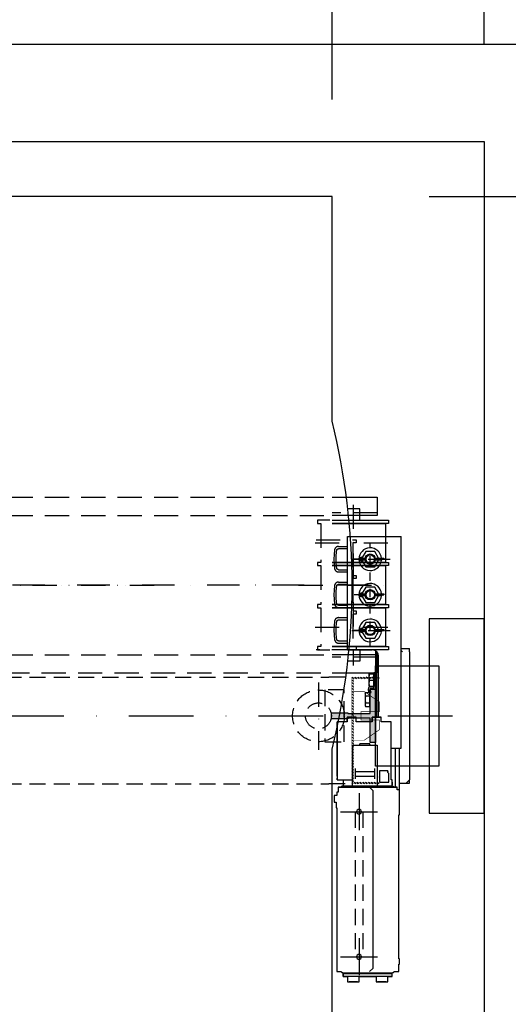
# Model space of a CAD drawing. Extents: x 0 to 2038, y 0 to 2870.
# Drawn here: x 970 to 1348, y 1381 to 2141 of the extents above; entities that cross this region are included whole.
import ezdxf

# ---------------------------------------------------------------- set-up
doc = ezdxf.new("R2010")
doc.units = 0
doc.header["$LTSCALE"] = 25
doc.header["$MEASUREMENT"] = 0
for name, pattern in [('CONTINUA', [0]), ('DASHDOT2', [0.5, 0.25, -0.125, 0, -0.125]), ('HIDDEN', [0.375, 0.25, -0.125]), ('TRAZO_Y_PUNTO', [2, 1, -0.5, 0, -0.5]), ('TRAZO_Y_PUNTO1', [4, 2, -1, 0, -1]), ('TRAZOS', [0.75, 0.5, -0.25])]:
    doc.linetypes.add(name, pattern=pattern)
doc.layers.get('0').update_dxf_attribs({"linetype": 'CONTINUA'})
doc.layers.get('DEFPOINTS').update_dxf_attribs({"linetype": 'CONTINUA'})
for name, color, linetype in [('ACOTACION', 6, 'CONTINUA'), ('CABINA', 3, 'CONTINUA'), ('CARATULA', 10, 'CONTINUA'), ('ELEM_HUECO', 3, 'CONTINUA'), ('GUIAS', 6, 'CONTINUOUS'), ('MODIFICACIONES', 7, 'CONTINUA')]:
    doc.layers.add(name, color=color, linetype=linetype)
doc.styles.get("Standard").update_dxf_attribs({"font": 'roman2.shx'})
doc.dimstyles.new('PLANTAP', dxfattribs={"dimscale": 0.5, "dimtxt": 40, "dimasz": 0, "dimexe": 1.8, "dimexo": 150, "dimgap": 10, "dimtad": 1, "dimdec": 0, "dimlfac": 2, "dimdsep": 46, "dimtxsty": 'Standard', "dimtsz": 16, "dimcen": 1.5, "dimclrd": 256, "dimclrt": 256, "dimadec": 0, "dimazin": 0, "dimtfac": 1, "dimtdec": 0, "dimtix": 1, "dimtmove": 0, "dimatfit": 3, "dimfxl": 0, "dimtolj": 1, "dimarcsym": 0})
doc.dimstyles.new('PLANTARP', dxfattribs={"dimscale": 0.5, "dimtxt": 40, "dimasz": 0, "dimexe": 1.8, "dimexo": 150, "dimgap": -20, "dimtad": 1, "dimdec": 0, "dimlfac": 2, "dimdsep": 46, "dimtxsty": 'Standard', "dimtsz": 16, "dimcen": 1.5, "dimclrd": 256, "dimclrt": 256, "dimadec": 0, "dimazin": 0, "dimtfac": 1, "dimtdec": 0, "dimtix": 1, "dimtmove": 0, "dimatfit": 3, "dimfxl": 0, "dimtolj": 1, "dimarcsym": 0})

# ---------------------------------------------------------------- blocks, each defined once
blk = doc.blocks.new('*D128')
at = {"layer": 'ACOTACION', "lineweight": -2}
for p, q in [((1121.9, 2537.73), (760.95, 2537.73)), ((760.95, 2537.73), (760.95, 2497.73)), ((1121.9, 2497.73), (1121.9, 2537.73)), ((545.93, 2479.73), (561.93, 2495.73)), ((760.95, 2497.73), (1121.9, 2497.73)), ((1320.93, 2479.73), (1336.93, 2495.73)), ((553.93, 2487.73), (1328.93, 2487.73))]:
    blk.add_line(p, q, dxfattribs=at)
at = {"layer": 'ACOTACION', "color": 0, "lineweight": -2}
for p, q in [((553.93, 2122.18), (553.93, 2488.63)), ((1328.93, 2122.18), (1328.93, 2488.63))]:
    blk.add_line(p, q, dxfattribs=at)
at = {"layer": 'DEFPOINTS', "color": 0}
for p in [(1328.93, 2487.73), (553.93, 2047.18), (1328.93, 2047.18)]:
    blk.add_point(p, dxfattribs=at)
at = {"layer": 'ACOTACION', "insert": (941.43, 2517.73), "char_height": 20, "attachment_point": 5}
blk.add_mtext('\\A1;AMPLADA FORAT 1550', dxfattribs=at)
blk = doc.blocks.new('*D130')
at = {"layer": 'ACOTACION', "lineweight": -2}
for p, q in [((703.43, 2296.33), (719.43, 2312.33)), ((1203.43, 2296.33), (1219.43, 2312.33)), ((711.43, 2304.33), (1211.43, 2304.33))]:
    blk.add_line(p, q, dxfattribs=at)
at = {"layer": 'ACOTACION', "color": 0, "lineweight": -2}
for p, q in [((711.43, 2079.68), (711.43, 2305.23)), ((1211.43, 2079.68), (1211.43, 2305.23))]:
    blk.add_line(p, q, dxfattribs=at)
at = {"layer": 'DEFPOINTS', "color": 0}
for p in [(1211.43, 2304.33), (711.43, 2004.68), (1211.43, 2004.68)]:
    blk.add_point(p, dxfattribs=at)
at = {"layer": 'ACOTACION', "insert": (961.43, 2319.33), "char_height": 20, "attachment_point": 5}
blk.add_mtext('\\A1;AMPLADA CABINA 1000', dxfattribs=at)
blk = doc.blocks.new('*D131')
at = {"layer": 'ACOTACION', "lineweight": -2}
for p, q in [((1596.56, 1996.68), (1580.56, 2012.68)), ((1588.56, 2004.68), (1588.56, 1354.68)), ((1596.56, 1346.68), (1580.56, 1362.68))]:
    blk.add_line(p, q, dxfattribs=at)
at = {"layer": 'ACOTACION', "color": 0, "lineweight": -2}
for p, q in [((1286.43, 2004.68), (1589.46, 2004.68)), ((1286.43, 1354.68), (1589.46, 1354.68))]:
    blk.add_line(p, q, dxfattribs=at)
at = {"layer": 'DEFPOINTS', "color": 0}
for p in [(1211.43, 2004.68), (1211.43, 1354.68), (1588.56, 1354.68)]:
    blk.add_point(p, dxfattribs=at)
at = {"layer": 'ACOTACION', "insert": (1571.66, 1679.68), "char_height": 20, "attachment_point": 5, "rotation": 90}
blk.add_mtext('\\A1;FONDÀRIA CABINA 1300', dxfattribs=at)
blk = doc.blocks.new('*D134')
at = {"layer": 'ACOTACION', "lineweight": -2}
for p, q in [((1767.95, 2039.18), (1751.95, 2055.18)), ((1759.95, 2047.18), (1759.95, 1272.18)), ((1749.95, 1843.48), (1706.14, 1843.48)), ((1706.14, 1843.48), (1706.14, 1475.87)), ((1749.95, 1475.87), (1749.95, 1843.48)), ((1706.14, 1475.87), (1749.95, 1475.87)), ((1767.95, 1264.18), (1751.95, 1280.18))]:
    blk.add_line(p, q, dxfattribs=at)
at = {"layer": 'ACOTACION', "color": 0, "lineweight": -2}
for p, q in [((1403.93, 2047.18), (1760.85, 2047.18)), ((1403.93, 1272.18), (1760.85, 1272.18))]:
    blk.add_line(p, q, dxfattribs=at)
at = {"layer": 'DEFPOINTS', "color": 0}
for p in [(1328.93, 2047.18), (1328.93, 1272.18), (1759.95, 1272.18)]:
    blk.add_point(p, dxfattribs=at)
at = {"layer": 'ACOTACION', "insert": (1728.05, 1659.68), "char_height": 20, "attachment_point": 5, "rotation": 90}
blk.add_mtext('\\A1;FONDÀRIA FORAT 1550', dxfattribs=at)

msp = doc.modelspace()

# ---------------------------------------------------------------- hatches: boundary and pattern name
at = {"layer": 'MODIFICACIONES', "ltscale": 3}
h = msp.add_hatch(dxfattribs=at)
h.set_pattern_fill('ANSI31', color=256, scale=12.5, style=0)
h.set_pattern_definition([(135, (3873.4753, 2226.4782), (1.10485435, 1.10485435), [])])
h.paths.add_polyline_path([(1226.68, 1603.68), (1226.68, 1551.18), (1247.93, 1551.18), (1247.93, 1552.43), (1227.93, 1552.43), (1227.93, 1603.68), (1227.93, 1632.43), (1247.93, 1632.43), (1247.93, 1633.68), (1226.68, 1633.68)])

# ---------------------------------------------------------------- linework, layer by layer
at = {"color": 223, "linetype": 'Continuous'}
for p, q in [((1223.43, 1742.18), (1264.93, 1742.18)), ((1223.43, 1654.68), (1223.43, 1742.18)), ((1264.93, 1578.68), (1264.93, 1742.18)), ((1216.49, 1734.55), (1223.43, 1734.55)), ((1216.49, 1732.8), (1223.43, 1732.8)), ((1237.46, 1730.68), (1234.76, 1726)), ((1244.39, 1730.68), (1237.46, 1730.68)), ((1247.43, 1725.41), (1244.39, 1730.68)), ((1235.93, 1724.68), (1228.43, 1724.68)), ((1234.4, 1725.37), (1234, 1724.68)), ((1234, 1724.68), (1234.39, 1723.99)), ((1234.76, 1723.35), (1237.46, 1718.68)), ((1235.93, 1725.41), (1236.99, 1725.41)), ((1235.93, 1724.69), (1236.93, 1724.69)), ((1236.93, 1724.68), (1235.93, 1724.68)), ((1236.99, 1723.95), (1235.93, 1723.95)), ((1237.46, 1718.68), (1244.39, 1718.68)), ((1244.39, 1718.68), (1247.43, 1723.95)), ((1244.86, 1725.41), (1251.53, 1725.41)), ((1249.93, 1723.95), (1244.86, 1723.95)), ((1244.92, 1724.69), (1251.53, 1724.69)), ((1249.93, 1724.68), (1244.93, 1724.68)), ((1247.85, 1724.68), (1247.85, 1724.69)), ((1249.93, 1724.68), (1251.93, 1724.68)), ((1249.93, 1723.95), (1249.93, 1724.68)), ((1251.53, 1725.41), (1251.53, 1724.69)), ((1216.49, 1716.55), (1223.43, 1716.55)), ((1216.49, 1714.8), (1223.43, 1714.8)), ((1216.49, 1707.05), (1223.43, 1707.05)), ((1216.49, 1705.3), (1223.43, 1705.3)), ((1237.46, 1703.18), (1234.76, 1698.5)), ((1244.39, 1703.18), (1237.46, 1703.18)), ((1247.43, 1697.91), (1244.39, 1703.18)), ((1235.93, 1697.18), (1228.43, 1697.18)), ((1234.4, 1697.87), (1234, 1697.18)), ((1234, 1697.18), (1234.39, 1696.49)), ((1234.76, 1695.85), (1237.46, 1691.18)), ((1235.93, 1697.91), (1236.99, 1697.91)), ((1235.93, 1697.19), (1236.93, 1697.19)), ((1236.93, 1697.18), (1235.93, 1697.18)), ((1236.99, 1696.45), (1235.93, 1696.45)), ((1244.39, 1691.18), (1247.43, 1696.45)), ((1244.86, 1697.91), (1251.53, 1697.91)), ((1249.93, 1696.45), (1244.86, 1696.45)), ((1244.92, 1697.19), (1251.53, 1697.19)), ((1249.93, 1697.18), (1244.93, 1697.18)), ((1247.85, 1697.18), (1247.85, 1697.19)), ((1249.93, 1696.44), (1249.93, 1697.17)), ((1251.53, 1697.9), (1251.53, 1697.18)), ((1216.49, 1689.05), (1223.43, 1689.05)), ((1237.46, 1691.18), (1244.39, 1691.18)), ((1216.49, 1687.3), (1223.43, 1687.3)), ((1216.49, 1679.55), (1223.43, 1679.55)), ((1216.49, 1677.8), (1223.43, 1677.8)), ((1237.46, 1675.68), (1234.76, 1671)), ((1244.39, 1675.68), (1237.46, 1675.68)), ((1247.43, 1670.41), (1244.39, 1675.68)), ((1235.93, 1669.68), (1228.43, 1669.68)), ((1234.4, 1670.37), (1234, 1669.68)), ((1234, 1669.68), (1234.39, 1668.99)), ((1234.76, 1668.35), (1237.46, 1663.68)), ((1235.93, 1670.41), (1236.99, 1670.41)), ((1235.93, 1669.69), (1236.93, 1669.69)), ((1236.93, 1669.68), (1235.93, 1669.68)), ((1236.99, 1668.95), (1235.93, 1668.95)), ((1244.39, 1663.68), (1247.43, 1668.95)), ((1244.86, 1670.41), (1251.53, 1670.41)), ((1249.93, 1668.95), (1244.86, 1668.95)), ((1244.92, 1669.69), (1251.53, 1669.69)), ((1249.93, 1669.68), (1244.93, 1669.68)), ((1247.85, 1669.68), (1247.85, 1669.69)), ((1249.93, 1668.95), (1249.93, 1669.68)), ((1251.53, 1670.41), (1251.53, 1669.69)), ((1216.49, 1661.55), (1223.43, 1661.55)), ((1216.49, 1659.8), (1223.43, 1659.8)), ((1237.46, 1663.68), (1244.39, 1663.68)), ((1223.43, 1654.68), (1242.43, 1654.68)), ((1244.93, 1654.01), (1244.93, 1624.3)), ((1245.93, 1653.18), (1244.93, 1653.18)), ((1245.93, 1602.68), (1245.93, 1653.24)), ((1247.43, 1602.68), (1247.43, 1649.68)), ((1244.93, 1623.68), (1245.93, 1623.68)), ((1257.18, 1578.68), (1264.93, 1578.68))]:
    msp.add_line(p, q, dxfattribs=at)
at = {"color": 3, "linetype": 'Continuous'}
for p, q in [((1264.93, 1655.68), (1271.3, 1655.68)), ((1271.3, 1653.18), (1271.3, 1655.68)), ((1263.43, 1551.68), (1271.3, 1551.68)), ((1271.3, 1551.68), (1271.3, 1554.18))]:
    msp.add_line(p, q, dxfattribs=at)
at = {"color": 7, "linetype": 'Continuous'}
for p, q in [((1264.93, 1654.18), (1265.93, 1653.18)), ((1271.3, 1653.18), (1271.3, 1554.18)), ((1239.95, 1636.05), (1243.63, 1636.05)), ((1239.95, 1636.05), (1239.95, 1626.55)), ((1243.63, 1636.05), (1243.68, 1636.05)), ((1243.63, 1636.05), (1243.63, 1626.55)), ((1243.68, 1637.3), (1244.93, 1637.3)), ((1243.68, 1624.3), (1243.68, 1637.3)), ((1240.37, 1631.3), (1243.63, 1631.3)), ((1236.95, 1621.12), (1237.37, 1621.86)), ((1236.95, 1621.12), (1236.95, 1611.63)), ((1237.37, 1621.86), (1240.63, 1621.86)), ((1240.19, 1621.86), (1239.63, 1623.42)), ((1239.95, 1626.55), (1243.63, 1626.55)), ((1240.63, 1621.86), (1240.63, 1610.89)), ((1240.63, 1621.12), (1240.68, 1621.12)), ((1240.68, 1621.65), (1241.77, 1621.65)), ((1240.68, 1611.1), (1240.68, 1621.65)), ((1241.6, 1621.65), (1240.8, 1623.85)), ((1241.43, 1626.3), (1243.43, 1626.3)), ((1241.43, 1625.05), (1243.43, 1625.05)), ((1243.63, 1626.55), (1243.68, 1626.55)), ((1244.93, 1626.55), (1243.68, 1626.55)), ((1237.37, 1619.12), (1240.63, 1619.12)), ((1237.37, 1613.63), (1240.63, 1613.63)), ((1236.95, 1611.63), (1237.37, 1610.89)), ((1237.37, 1610.89), (1240.63, 1610.89)), ((1240.63, 1611.63), (1240.68, 1611.63)), ((1240.68, 1611.1), (1241.13, 1611.1)), ((1215.43, 1597.68), (1215.43, 1599.18)), ((1215.43, 1597.54), (1215.43, 1597.53)), ((1215.43, 1596.32), (1215.43, 1597.53)), ((1223.18, 1599.18), (1223.18, 1602.43)), ((1223.43, 1602.68), (1230.18, 1602.68)), ((1230.18, 1602.43), (1230.18, 1602.68)), ((1230.18, 1599.18), (1230.18, 1602.43)), ((1242.43, 1602.68), (1249.18, 1602.68)), ((1242.43, 1602.43), (1242.43, 1602.68)), ((1242.43, 1599.18), (1242.43, 1602.43)), ((1249.43, 1602.68), (1249.18, 1602.68)), ((1249.43, 1599.18), (1249.43, 1602.68)), ((1215.43, 1596.32), (1215.43, 1596.32)), ((1215.43, 1557.18), (1215.43, 1596.18)), ((1215.43, 1554.18), (1215.43, 1555.68)), ((1219.93, 1553.43), (1219.93, 1549.68)), ((1257.18, 1554.18), (1257.18, 1555.68)), ((1257.93, 1552.43), (1257.93, 1550.43)), ((1268.8, 1551.68), (1271.3, 1554.18)), ((1219.43, 1549.61), (1219.43, 1549.61)), ((1219.93, 1402.43), (1219.93, 1405.18)), ((1223.43, 1402.43), (1223.43, 1401.93)), ((1232.43, 1402.43), (1232.43, 1401.93)), ((1245.43, 1402.43), (1245.43, 1401.93)), ((1257.93, 1402.43), (1257.93, 1404.43)), ((1231.18, 1398.43), (1224.68, 1398.43)), ((1253.18, 1398.43), (1246.68, 1398.43))]:
    msp.add_line(p, q, dxfattribs=at)
at = {"color": 2, "linetype": 'Continuous'}
for p, q in [((1232.68, 1581.68), (1232.68, 1581.18)), ((1240.18, 1582.18), (1233.18, 1582.18)), ((1240.68, 1581.68), (1240.68, 1581.18)), ((1226.93, 1581.18), (1226.93, 1549.68)), ((1226.93, 1581.18), (1246.43, 1581.18)), ((1246.43, 1581.18), (1246.43, 1549.68)), ((1260.43, 1548.68), (1260.43, 1578.68)), ((1263.68, 1546.68), (1263.68, 1578.68)), ((1229.18, 1563.16), (1229.18, 1555.1)), ((1244.18, 1560.51), (1229.18, 1560.51)), ((1244.18, 1563.16), (1244.18, 1555.1)), ((1247.98, 1561.35), (1247.98, 1556.6)), ((1254.58, 1561.35), (1247.98, 1561.35)), ((1254.23, 1560.85), (1254.23, 1560.1)), ((1254.58, 1560.85), (1254.23, 1560.85)), ((1254.23, 1560.1), (1255.23, 1559.1)), ((1254.58, 1561.35), (1254.58, 1560.85)), ((1255.23, 1552.6), (1255.23, 1559.1)), ((1215.43, 1554.18), (1226.93, 1554.18)), ((1244.18, 1556.93), (1229.18, 1556.93)), ((1247.98, 1556.6), (1248.23, 1556.6)), ((1248.23, 1556.35), (1248.23, 1556.6)), ((1248.48, 1556.35), (1248.23, 1556.35)), ((1248.48, 1552.6), (1248.48, 1556.35)), ((1248.48, 1552.6), (1255.23, 1552.6)), ((1216.18, 1548.68), (1261.68, 1548.68)), ((1219.93, 1549.68), (1257.93, 1549.68)), ((1240.33, 1548.68), (1242.83, 1546.18)), ((1242.83, 1546.18), (1242.83, 1408.68)), ((1240.33, 1406.18), (1242.83, 1408.68)), ((1219.93, 1405.18), (1257.93, 1405.18)), ((1257.93, 1404.43), (1219.93, 1404.43)), ((1257.93, 1402.43), (1219.93, 1402.43)), ((1254.43, 1402.43), (1254.43, 1401.93))]:
    msp.add_line(p, q, dxfattribs=at)
msp.add_lwpolyline([(1257.18, 1599.18), (1249.43, 1599.18), (1249.43, 1602.68), (1242.43, 1602.68), (1242.43, 1599.18), (1230.18, 1599.18), (1230.18, 1602.68), (1223.18, 1602.68), (1223.18, 1599.18), (1215.43, 1599.18), (1215.43, 1554.18), (1219.93, 1554.18), (1219.93, 1549.68), (1218.19, 1548.68), (1216.18, 1548.68), (1216.18, 1544.68), (1215.18, 1544.68), (1215.18, 1542.18), (1213.18, 1542.18), (1213.18, 1537.18), (1214.58, 1537.18), (1214.58, 1532.68), (1215.18, 1532.68), (1215.18, 1406.18), (1218.19, 1406.18), (1219.93, 1405.18), (1219.93, 1402.43), (1223.43, 1402.43), (1223.43, 1398.43), (1232.43, 1398.43), (1232.43, 1402.43), (1245.43, 1402.43), (1245.43, 1398.43), (1254.43, 1398.43), (1254.43, 1402.43), (1257.93, 1402.43), (1257.93, 1405.18), (1259.66, 1406.18), (1262.93, 1406.18), (1262.93, 1412.05), (1263.68, 1412.05), (1263.68, 1416.05), (1262.93, 1416.05), (1262.93, 1527.18), (1263.68, 1527.18), (1263.68, 1546.68), (1261.68, 1546.68), (1261.68, 1548.68), (1259.66, 1548.68), (1257.93, 1549.68), (1257.93, 1554.18), (1257.18, 1554.18)], close=True, dxfattribs=at)
at = {"color": 2, "linetype": 'TRAZOS'}
for points in [[(1229.41, 1529.68), (1229.41, 1417.68)], [(1235.19, 1529.68), (1235.19, 1417.68)]]:
    msp.add_lwpolyline(points, dxfattribs=at)
at = {"color": 223, "linetype": 'Continuous'}
for centre, radius in [((1240.93, 1724.68), 4), ((1240.93, 1724.68), 3.25), ((1240.93, 1697.18), 4), ((1240.93, 1697.18), 3.25), ((1240.93, 1669.68), 4), ((1240.93, 1669.68), 3.25)]:
    msp.add_circle(centre, radius, dxfattribs=at)
for centre, radius, start, end in [((1240.93, 1724.68), 8.75, 4.81878, 355.2469), ((1234.18, 1724.68), 1.45, 45.27267, 314.72733), ((1234.18, 1724.68), 0.725, 45.27267, 314.72733), ((1235.93, 1726.45), 1.76, 225.27267, 270), ((1235.93, 1722.91), 1.76, 90, 134.72733), ((1240.93, 1724.68), 6, 176.96019, 182.9463), ((1235.93, 1726.45), 1.04, 225.27267, 270), ((1235.93, 1722.91), 1.04, 90, 134.72733), ((1240.93, 1724.68), 6, 359.99999, 0.0953), ((1240.93, 1724.68), 7.5, 0, 0.07621), ((1240.93, 1724.68), 8.75, 0, 0.06555), ((1240.93, 1697.18), 8.75, 4.81878, 355.2469), ((1234.18, 1697.18), 1.45, 45.27267, 314.72733), ((1234.18, 1697.18), 0.725, 45.27267, 314.72733), ((1235.93, 1698.95), 1.76, 225.27267, 270), ((1235.93, 1695.41), 1.76, 90, 134.72733), ((1240.93, 1697.18), 6, 176.96019, 182.9463), ((1235.93, 1698.95), 1.04, 225.27267, 270), ((1235.93, 1695.41), 1.04, 90, 134.72733), ((1240.93, 1697.18), 6, 359.99999, 0.0953), ((1240.93, 1697.18), 7.5, 0, 0.07621), ((1240.93, 1669.68), 8.75, 4.81878, 355.2469), ((1234.18, 1669.68), 1.45, 45.27267, 314.72733), ((1234.18, 1669.68), 0.725, 45.27267, 314.72733), ((1235.93, 1671.45), 1.76, 225.27267, 270), ((1235.93, 1667.91), 1.76, 90, 134.72733), ((1240.93, 1669.68), 6, 176.96019, 182.9463), ((1235.93, 1671.45), 1.04, 225.27267, 270), ((1235.93, 1667.91), 1.04, 90, 134.72733), ((1240.93, 1669.68), 6, 359.99999, 0.0953), ((1240.93, 1669.68), 7.5, 0, 0.07621), ((1240.93, 1669.68), 8.75, 0, 0.06555), ((1242.43, 1649.68), 5, 0, 90)]:
    msp.add_arc(centre, radius, start, end, dxfattribs=at)
at = {"color": 7, "linetype": 'Continuous'}
for centre, radius, start, end in [((1241.43, 1624.3), 2, 90, 205.99905), ((1241.43, 1624.3), 0.75, 90, 205.99905), ((1239.63, 1623.42), 1.25, 19.8612, 25.99905), ((1243.43, 1626.55), 1.5, 270, 279.61451), ((1219.93, 1547.68), 2, 90, 150), ((1219.93, 1407.18), 2, 210, 270), ((1257.93, 1407.18), 2, 270, 330)]:
    msp.add_arc(centre, radius, start, end, dxfattribs=at)
at = {"color": 3, "linetype": 'Continuous'}
msp.add_arc((1243.43, 1626.55), 0.25, 270, 0, dxfattribs=at)
at = {"color": 2, "linetype": 'Continuous'}
for centre, start, end in [((1233.18, 1581.68), 90, 180), ((1240.18, 1581.68), 270, 90)]:
    msp.add_arc(centre, 0.5, start, end, dxfattribs=at)
at = {"color": 223, "linetype": 'Continuous'}
for points, start_tangent, end_tangent in [([(1216.49, 1734.55), (1215.93, 1734.5), (1215.39, 1734.34), (1214.88, 1734.09), (1214.43, 1733.75), (1214.04, 1733.33), (1213.73, 1732.85), (1213.51, 1732.31), (1213.38, 1731.74)], (-1, 0), (-0.132026, -0.991246)), ([(1213.38, 1731.74), (1213.12, 1729.4), (1212.96, 1727.04), (1212.91, 1724.68), (1212.96, 1722.31), (1213.12, 1719.95), (1213.38, 1717.61)], (-0.132026, -0.991246), (0.132026, -0.991246)), ([(1215.05, 1717.85), (1214.8, 1720.11), (1214.65, 1722.39), (1214.6, 1724.68), (1214.65, 1726.96), (1214.8, 1729.24), (1215.05, 1731.5)], (-0.132026, 0.991246), (0.132026, 0.991246)), ([(1215.05, 1731.5), (1215.12, 1731.8), (1215.25, 1732.08), (1215.43, 1732.32), (1215.65, 1732.53), (1215.91, 1732.68), (1216.2, 1732.77), (1216.49, 1732.8)], (0.132026, 0.991246), (1, 0)), ([(1213.38, 1717.61), (1213.51, 1717.04), (1213.73, 1716.5), (1214.04, 1716.02), (1214.43, 1715.6), (1214.88, 1715.26), (1215.39, 1715.01), (1215.93, 1714.85), (1216.49, 1714.8)], (0.132026, -0.991246), (1, 0)), ([(1216.49, 1716.55), (1216.2, 1716.58), (1215.91, 1716.67), (1215.65, 1716.82), (1215.43, 1717.03), (1215.25, 1717.27), (1215.12, 1717.55), (1215.05, 1717.85)], (-1, 0), (-0.132026, 0.991246)), ([(1213.38, 1704.24), (1213.12, 1701.9), (1212.96, 1699.54), (1212.91, 1697.18), (1212.96, 1694.81), (1213.12, 1692.45), (1213.38, 1690.11)], (-0.132026, -0.991246), (0.132026, -0.991246)), ([(1216.49, 1707.05), (1215.93, 1707), (1215.39, 1706.84), (1214.88, 1706.59), (1214.43, 1706.25), (1214.04, 1705.83), (1213.73, 1705.35), (1213.51, 1704.81), (1213.38, 1704.24)], (-1, 0), (-0.132026, -0.991246)), ([(1215.05, 1690.35), (1214.8, 1692.61), (1214.65, 1694.89), (1214.6, 1697.18), (1214.65, 1699.46), (1214.8, 1701.74), (1215.05, 1704)], (-0.132026, 0.991246), (0.132026, 0.991246)), ([(1215.05, 1704), (1215.12, 1704.3), (1215.25, 1704.58), (1215.43, 1704.82), (1215.65, 1705.03), (1215.91, 1705.18), (1216.2, 1705.27), (1216.49, 1705.3)], (0.132026, 0.991246), (1, 0)), ([(1213.38, 1690.11), (1213.51, 1689.54), (1213.73, 1689), (1214.04, 1688.52), (1214.43, 1688.1), (1214.88, 1687.76), (1215.39, 1687.51), (1215.93, 1687.35), (1216.49, 1687.3)], (0.132026, -0.991246), (1, 0)), ([(1216.49, 1689.05), (1216.2, 1689.08), (1215.91, 1689.17), (1215.65, 1689.32), (1215.43, 1689.53), (1215.25, 1689.77), (1215.12, 1690.05), (1215.05, 1690.35)], (-1, 0), (-0.132026, 0.991246)), ([(1213.38, 1676.74), (1213.12, 1674.4), (1212.96, 1672.04), (1212.91, 1669.68), (1212.96, 1667.31), (1213.12, 1664.95), (1213.38, 1662.61)], (-0.132026, -0.991246), (0.132026, -0.991246)), ([(1216.49, 1679.55), (1215.93, 1679.5), (1215.39, 1679.34), (1214.88, 1679.09), (1214.43, 1678.75), (1214.04, 1678.33), (1213.73, 1677.85), (1213.51, 1677.31), (1213.38, 1676.74)], (-1, 0), (-0.132026, -0.991246)), ([(1215.05, 1662.85), (1214.8, 1665.11), (1214.65, 1667.39), (1214.6, 1669.68), (1214.65, 1671.96), (1214.8, 1674.24), (1215.05, 1676.5)], (-0.132026, 0.991246), (0.132026, 0.991246)), ([(1215.05, 1676.5), (1215.12, 1676.8), (1215.25, 1677.08), (1215.43, 1677.32), (1215.65, 1677.53), (1215.91, 1677.68), (1216.2, 1677.77), (1216.49, 1677.8)], (0.132026, 0.991246), (1, 0)), ([(1213.38, 1662.61), (1213.51, 1662.04), (1213.73, 1661.5), (1214.04, 1661.02), (1214.43, 1660.6), (1214.88, 1660.26), (1215.39, 1660.01), (1215.93, 1659.85), (1216.49, 1659.8)], (0.132026, -0.991246), (1, 0)), ([(1216.49, 1661.55), (1216.2, 1661.58), (1215.91, 1661.67), (1215.65, 1661.82), (1215.43, 1662.03), (1215.25, 1662.27), (1215.12, 1662.55), (1215.05, 1662.85)], (-1, 0), (-0.132026, 0.991246))]:
    msp.add_spline(points, degree=3, dxfattribs=dict(at, start_tangent=start_tangent, end_tangent=end_tangent))
at = {"color": 7, "linetype": 'Continuous'}
for points, start_tangent, end_tangent in [([(1240.37, 1636.05), (1240.19, 1635.43), (1240.06, 1634.84), (1239.98, 1634.26), (1239.95, 1633.68)], (-0.316228, -0.948683), (0, -1)), ([(1239.95, 1633.68), (1239.97, 1633.21), (1240.02, 1632.74), (1240.11, 1632.27), (1240.22, 1631.8), (1240.37, 1631.3)], (0, -1), (0.316228, -0.948683)), ([(1240.37, 1631.3), (1240.19, 1630.68), (1240.06, 1630.09), (1239.98, 1629.51), (1239.95, 1628.93)], (-0.316228, -0.948683), (0, -1)), ([(1239.95, 1628.93), (1239.97, 1628.46), (1240.02, 1627.99), (1240.11, 1627.52), (1240.22, 1627.05), (1240.37, 1626.55)], (0, -1), (0.316228, -0.948683)), ([(1237.37, 1621.86), (1237.19, 1621.5), (1237.06, 1621.16), (1236.98, 1620.82), (1236.95, 1620.49)], (-0.5, -0.866025), (0, -1)), ([(1236.95, 1620.49), (1236.97, 1620.22), (1237.02, 1619.95), (1237.11, 1619.68), (1237.22, 1619.4), (1237.37, 1619.12)], (0, -1), (0.5, -0.866025)), ([(1237.37, 1619.12), (1237.19, 1618.41), (1237.06, 1617.72), (1236.98, 1617.05), (1236.95, 1616.38)], (-0.27735, -0.960769), (0, -1)), ([(1236.95, 1616.38), (1236.97, 1615.84), (1237.02, 1615.3), (1237.11, 1614.76), (1237.22, 1614.2), (1237.37, 1613.63)], (0, -1), (0.27735, -0.960769)), ([(1237.37, 1613.63), (1237.19, 1613.28), (1237.06, 1612.93), (1236.98, 1612.6), (1236.95, 1612.26)], (-0.5, -0.866025), (0, -1)), ([(1236.95, 1612.26), (1236.97, 1611.99), (1237.02, 1611.72), (1237.11, 1611.45), (1237.22, 1611.18), (1237.37, 1610.89)], (0, -1), (0.5, -0.866025)), ([(1215.43, 1597.68), (1215.43, 1597.67), (1215.43, 1597.67), (1215.43, 1597.66), (1215.43, 1597.65), (1215.43, 1597.64), (1215.43, 1597.63), (1215.43, 1597.61), (1215.43, 1597.6), (1215.43, 1597.57), (1215.43, 1597.55), (1215.43, 1597.54)], (0.066519, -0.997785), (0.05423, -0.998528)), ([(1215.43, 1597.54), (1215.43, 1597.53), (1215.44, 1597.5), (1215.44, 1597.47), (1215.44, 1597.44), (1215.44, 1597.41), (1215.44, 1597.37), (1215.44, 1597.34), (1215.44, 1597.3), (1215.45, 1597.26), (1215.45, 1597.22), (1215.45, 1597.18), (1215.45, 1597.14), (1215.45, 1597.1), (1215.45, 1597.06), (1215.45, 1597.01), (1215.45, 1596.97), (1215.45, 1596.93), (1215.45, 1596.88), (1215.45, 1596.84), (1215.45, 1596.79), (1215.45, 1596.75), (1215.45, 1596.71), (1215.45, 1596.67), (1215.45, 1596.63), (1215.45, 1596.59), (1215.44, 1596.55), (1215.44, 1596.51), (1215.44, 1596.48), (1215.44, 1596.44), (1215.44, 1596.41), (1215.44, 1596.38), (1215.44, 1596.35), (1215.43, 1596.32), (1215.43, 1596.32)], (0.05423, -0.998528), (-0.054031, -0.998539)), ([(1215.43, 1596.32), (1215.43, 1596.3), (1215.43, 1596.28), (1215.43, 1596.25), (1215.43, 1596.24), (1215.43, 1596.22), (1215.43, 1596.21), (1215.43, 1596.2), (1215.43, 1596.19), (1215.43, 1596.18), (1215.43, 1596.18), (1215.43, 1596.18)], (-0.054031, -0.998539), (-0.066519, -0.997785)), ([(1215.43, 1557.18), (1215.43, 1557.17), (1215.43, 1557.17), (1215.43, 1557.16), (1215.43, 1557.15), (1215.43, 1557.14), (1215.43, 1557.13), (1215.43, 1557.11), (1215.43, 1557.1), (1215.43, 1557.07), (1215.43, 1557.05), (1215.43, 1557.03), (1215.44, 1557), (1215.44, 1556.97), (1215.44, 1556.94), (1215.44, 1556.91), (1215.44, 1556.87), (1215.44, 1556.84), (1215.44, 1556.8), (1215.45, 1556.76), (1215.45, 1556.72), (1215.45, 1556.68), (1215.45, 1556.64), (1215.45, 1556.6), (1215.45, 1556.56), (1215.45, 1556.51), (1215.45, 1556.47), (1215.45, 1556.43), (1215.45, 1556.38), (1215.45, 1556.34), (1215.45, 1556.29), (1215.45, 1556.25), (1215.45, 1556.21), (1215.45, 1556.17), (1215.45, 1556.13), (1215.45, 1556.09), (1215.44, 1556.05), (1215.44, 1556.01), (1215.44, 1555.98), (1215.44, 1555.94), (1215.44, 1555.91), (1215.44, 1555.88), (1215.44, 1555.85), (1215.43, 1555.82), (1215.43, 1555.8), (1215.43, 1555.78), (1215.43, 1555.75), (1215.43, 1555.74), (1215.43, 1555.72), (1215.43, 1555.71), (1215.43, 1555.7), (1215.43, 1555.69), (1215.43, 1555.68), (1215.43, 1555.68), (1215.43, 1555.68)], (0.066519, -0.997785), (-0.066519, -0.997785)), ([(1257.18, 1555.68), (1257.18, 1555.68), (1257.18, 1555.68), (1257.17, 1555.69), (1257.17, 1555.7), (1257.17, 1555.71), (1257.17, 1555.72), (1257.17, 1555.74), (1257.17, 1555.75), (1257.17, 1555.78), (1257.17, 1555.8), (1257.17, 1555.82), (1257.17, 1555.85), (1257.16, 1555.88), (1257.16, 1555.91), (1257.16, 1555.94), (1257.16, 1555.98), (1257.16, 1556.01), (1257.16, 1556.05), (1257.16, 1556.09), (1257.15, 1556.13), (1257.15, 1556.17), (1257.15, 1556.21), (1257.15, 1556.25), (1257.15, 1556.29), (1257.15, 1556.34), (1257.15, 1556.38), (1257.15, 1556.43), (1257.15, 1556.47), (1257.15, 1556.51), (1257.15, 1556.56), (1257.15, 1556.6), (1257.15, 1556.64), (1257.15, 1556.68), (1257.15, 1556.72), (1257.16, 1556.76), (1257.16, 1556.8), (1257.16, 1556.84), (1257.16, 1556.87), (1257.16, 1556.91), (1257.16, 1556.94), (1257.16, 1556.97), (1257.17, 1557), (1257.17, 1557.03), (1257.17, 1557.05), (1257.17, 1557.07), (1257.17, 1557.1), (1257.17, 1557.11), (1257.17, 1557.13), (1257.17, 1557.14), (1257.17, 1557.15), (1257.17, 1557.16), (1257.18, 1557.17), (1257.18, 1557.17), (1257.18, 1557.18)], (-0.066519, 0.997785), (0.066519, 0.997785))]:
    msp.add_spline(points, degree=3, dxfattribs=dict(at, start_tangent=start_tangent, end_tangent=end_tangent))
at = {"layer": 'CABINA'}
msp.add_line((1211.43, 1354.68), (1211.43, 1577.99), dxfattribs=at)
msp.add_lwpolyline([(1211.43, 1831.24), (1211.43, 2004.68), (711.43, 2004.68)], dxfattribs=at)
msp.add_arc((701.93, 1704.61), 525, 346.0428, 13.9572, dxfattribs=at)
at = {"layer": 'CARATULA'}
msp.add_lwpolyline([(961.43, 2047.18), (1328.93, 2047.18), (1328.93, 1127.18), (1403.93, 1127.18), (1403.93, 2122.18), (961.43, 2122.18)], dxfattribs=at)
at = {"layer": 'ELEM_HUECO', "color": 6, "linetype": 'TRAZO_Y_PUNTO'}
msp.add_line((1240.05, 1704.68), (673.95, 1704.68), dxfattribs=at)
at = {"layer": 'ELEM_HUECO'}
for p, q in [((1244.93, 1603.68), (1244.93, 1642.43)), ((1244.93, 1642.43), (1293.93, 1642.43)), ((1293.93, 1642.43), (1293.93, 1564.93)), ((1244.93, 1564.93), (1244.93, 1603.68)), ((1293.93, 1564.93), (1244.93, 1564.93))]:
    msp.add_line(p, q, dxfattribs=at)
at = {"layer": 'ELEM_HUECO', "linetype": 'TRAZO_Y_PUNTO1'}
msp.add_line((553.93, 1603.68), (1328.93, 1603.68), dxfattribs=at)
at = {"layer": 'ELEM_HUECO'}
msp.add_lwpolyline([(1328.93, 1603.68), (1328.93, 1678.68), (1286.57, 1678.68), (1286.57, 1528.68), (1328.93, 1528.68)], close=True, dxfattribs=at)
at = {"layer": 'GUIAS', "color": 6}
msp.add_lwpolyline([(1210.93, 1603.68), (1210.93, 1605.93), (1223.63, 1605.93), (1223.63, 1605.43), (1240.93, 1605.43), (1240.93, 1624.3), (1245.05, 1624.3), (1245.05, 1583.05), (1240.93, 1583.05), (1240.93, 1601.93), (1223.63, 1601.93), (1223.63, 1601.43), (1210.93, 1601.43), (1210.93, 1603.68)], dxfattribs=at)
at = {"layer": 'GUIAS'}
for points in [[(1240.93, 1583.05), (1245.05, 1583.05), (1240.93, 1624.3), (1245.05, 1624.3)], [(1210.93, 1601.43), (1223.63, 1601.43), (1210.93, 1605.93), (1223.63, 1605.93)], [(1223.63, 1601.93), (1240.93, 1601.93), (1223.63, 1605.43), (1240.93, 1605.43)]]:
    msp.add_solid(points, dxfattribs=at)
at = {"layer": 'MODIFICACIONES', "color": 95, "linetype": 'DASHDOT2', "ltscale": 3}
for p, q in [((1227.68, 1766.73), (1227.68, 1642.62)), ((1198.29, 1737.18), (1256.73, 1737.18)), ((829.69, 1704.68), (1088.35, 1704.68)), ((1185.62, 1704.68), (1260.73, 1704.68)), ((1198.29, 1672.18), (1256.73, 1672.18)), ((1200.93, 1629.43), (1200.93, 1577.43))]:
    msp.add_line(p, q, dxfattribs=at)
at = {"layer": 'MODIFICACIONES', "color": 32, "linetype": 'HIDDEN', "ltscale": 3}
for p, q in [((1232.93, 1763.43), (1224.18, 1763.43)), ((1232.93, 1645.93), (1224.18, 1645.93))]:
    msp.add_line(p, q, dxfattribs=at)
at = {"layer": 'MODIFICACIONES', "color": 95, "linetype": 'DASHDOT2', "ltscale": 5}
msp.add_line((1240.93, 1735.68), (1240.93, 1737.18), dxfattribs=at)
at = {"layer": 'MODIFICACIONES', "color": 95, "linetype": 'DASHDOT2'}
for p, q in [((1240.93, 1657.64), (1240.93, 1735.68)), ((1226.85, 1724.68), (1256.33, 1724.68)), ((1226.85, 1669.68), (1256.33, 1669.68))]:
    msp.add_line(p, q, dxfattribs=at)
at = {"layer": 'MODIFICACIONES', "color": 0, "ltscale": 3}
for p, q in [((1221.68, 1633.68), (1208.93, 1633.68)), ((1221.68, 1551.18), (1208.93, 1551.18))]:
    msp.add_line(p, q, dxfattribs=at)
at = {"layer": 'MODIFICACIONES'}
msp.add_line((1244.93, 1599.05), (1244.93, 1620.88), dxfattribs=at)
at = {"layer": 'MODIFICACIONES', "color": 86, "linetype": 'DASHDOT2', "ltscale": 5}
for p, q in [((1232.3, 1543.98), (1232.3, 1515.38)), ((1218, 1529.68), (1246.6, 1529.68)), ((1232.3, 1431.98), (1232.3, 1403.38)), ((1218, 1417.68), (1246.6, 1417.68))]:
    msp.add_line(p, q, dxfattribs=at)
at = {"layer": 'MODIFICACIONES', "color": 32, "linetype": 'HIDDEN', "ltscale": 3}
for points in [[(961.43, 1772.43), (1211.43, 1772.43)], [(961.43, 1758.43), (1211.43, 1758.43)], [(1246.43, 1760.42), (1211.43, 1760.42)], [(1232.93, 1758.93), (1232.93, 1763.43)], [(1232.93, 1754.68), (1232.93, 1758.43)], [(1209.68, 1754.68), (1200.18, 1754.68), (1200.18, 1752.18), (1202.68, 1752.18), (1202.68, 1722.18), (1200.18, 1722.18), (1200.18, 1719.68), (1202.68, 1719.68), (1202.68, 1689.68), (1200.18, 1689.68), (1200.18, 1687.18), (1202.68, 1687.18), (1202.68, 1657.18), (1200.18, 1657.18), (1200.18, 1654.68), (1209.68, 1654.68)], [(1199.05, 1739.68), (1230.05, 1739.68), (1230.05, 1737.18), (1227.55, 1737.18), (1227.55, 1712.18), (1230.05, 1712.18), (1230.05, 1709.68), (1227.55, 1709.68), (1227.55, 1684.68), (1230.05, 1684.68), (1230.05, 1682.18), (1227.55, 1682.18), (1227.55, 1657.18), (1230.05, 1657.18), (1230.05, 1654.68), (1199.05, 1654.68)], [(961.43, 1650.93), (1211.43, 1650.93)], [(1232.93, 1654.68), (1232.93, 1650.93)], [(1232.93, 1650.43), (1232.93, 1645.93)], [(1246.43, 1648.93), (1211.43, 1648.93)], [(958.93, 1636.93), (1208.93, 1636.93)]]:
    msp.add_lwpolyline(points, dxfattribs=at)
at = {"layer": 'MODIFICACIONES', "color": 32}
for points in [[(1211.43, 1772.43), (1246.43, 1772.43), (1246.43, 1758.43), (1211.43, 1758.43)], [(1211.43, 1754.68), (1255.18, 1754.68), (1255.18, 1752.18), (1211.43, 1752.18)], [(1211.43, 1752.18), (1252.68, 1752.18), (1252.68, 1722.18), (1211.43, 1722.18)], [(1211.43, 1722.18), (1255.18, 1722.18), (1255.18, 1719.68), (1211.43, 1719.68)], [(1211.43, 1719.68), (1252.68, 1719.68), (1252.68, 1689.68), (1211.43, 1689.68)], [(1211.43, 1689.68), (1255.18, 1689.68), (1255.18, 1687.18), (1211.43, 1687.18)], [(1211.43, 1687.18), (1252.68, 1687.18), (1252.68, 1657.18), (1211.43, 1657.18)], [(1211.43, 1657.18), (1255.18, 1657.18), (1255.18, 1654.68), (1211.43, 1654.68)], [(1211.43, 1636.93), (1246.43, 1636.93), (1246.43, 1650.93), (1211.43, 1650.93)]]:
    msp.add_lwpolyline(points, dxfattribs=at)
at = {"layer": 'MODIFICACIONES', "color": 0, "linetype": 'TRAZOS'}
for points in [[(958.93, 1633.68), (1208.93, 1633.68)], [(958.93, 1551.18), (1208.93, 1551.18)]]:
    msp.add_lwpolyline(points, dxfattribs=at)
at = {"layer": 'MODIFICACIONES', "ltscale": 3, "const_width": 0.25}
msp.add_lwpolyline([(1226.68, 1603.68), (1226.68, 1551.18), (1247.93, 1551.18), (1247.93, 1552.43), (1227.93, 1552.43), (1227.93, 1603.68), (1227.93, 1632.43), (1247.93, 1632.43), (1247.93, 1633.68), (1226.68, 1633.68)], close=True, dxfattribs=at)
at = {"layer": 'MODIFICACIONES', "linetype": 'TRAZOS'}
msp.add_lwpolyline([(1220.93, 1623.68), (1205.93, 1623.68), (1205.93, 1583.68), (1220.93, 1583.68)], close=True, dxfattribs=at)
at = {"layer": 'MODIFICACIONES', "color": 95, "ltscale": 3, "const_width": 0.5}
for points in [[(1227.93, 1622.43), (1236.43, 1622.43), (1247.93, 1614.43), (1247.93, 1606.93), (1233.93, 1606.93), (1233.93, 1603.68)], [(1227.93, 1584.93), (1236.43, 1584.93), (1247.93, 1592.93), (1247.93, 1600.43), (1233.93, 1600.43), (1233.93, 1603.68)]]:
    msp.add_lwpolyline(points, dxfattribs=at)
at = {"layer": 'MODIFICACIONES', "color": 112, "linetype": 'CONTINUOUS', "ltscale": 3}
for points in [[(1230.43, 1529.68, 1), (1234.18, 1529.68, 1)], [(1230.43, 1417.68, 1), (1234.18, 1417.68, 1)]]:
    msp.add_lwpolyline(points, format="xyb", close=True, dxfattribs=at)
at = {"layer": 'MODIFICACIONES', "linetype": 'TRAZOS'}
for radius in [20, 10]:
    msp.add_circle((1200.93, 1603.68), radius, dxfattribs=at)

# ---------------------------------------------------------------- dimensions: what is measured, and where the dimension line sits
at = {"layer": 'ACOTACION'}
dim = msp.add_linear_dim(base=(1328.93, 2487.73), p1=(553.93, 2047.18), p2=(1328.93, 2047.18), text='AMPLADA FORAT 1550', dimstyle='PLANTARP', override={"dimpost": 'HUECO LIBRE <>'}, dxfattribs=at)
dim.commit()
dim.dimension.update_dxf_attribs({"geometry": '*D128', "text_midpoint": (941.43, 2517.73)})
dim = msp.add_linear_dim(base=(1211.43, 2304.33), p1=(711.43, 2004.68), p2=(1211.43, 2004.68), text='AMPLADA CABINA <>', dimstyle='PLANTAP', dxfattribs=at)
dim.commit()
dim.dimension.update_dxf_attribs({"geometry": '*D130', "text_midpoint": (961.43, 2319.33)})
dim = msp.add_linear_dim(base=(1759.95, 1272.18), p1=(1328.93, 2047.18), p2=(1328.93, 1272.18), angle=90, text='FONDÀRIA FORAT 1550', dimstyle='PLANTARP', override={"dimpost": 'HUECO LIBRE <>'}, dxfattribs=at)
dim.commit()
dim.dimension.update_dxf_attribs({"geometry": '*D134', "text_midpoint": (1728.05, 1659.68)})
dim = msp.add_linear_dim(base=(1588.56, 1354.68), p1=(1211.43, 2004.68), p2=(1211.43, 1354.68), angle=90, text='FONDÀRIA CABINA <>', dimstyle='PLANTAP', dxfattribs=at)
dim.commit()
dim.dimension.update_dxf_attribs({"geometry": '*D131', "text_midpoint": (1571.66, 1679.68)})

doc.saveas('drawing.dxf')
